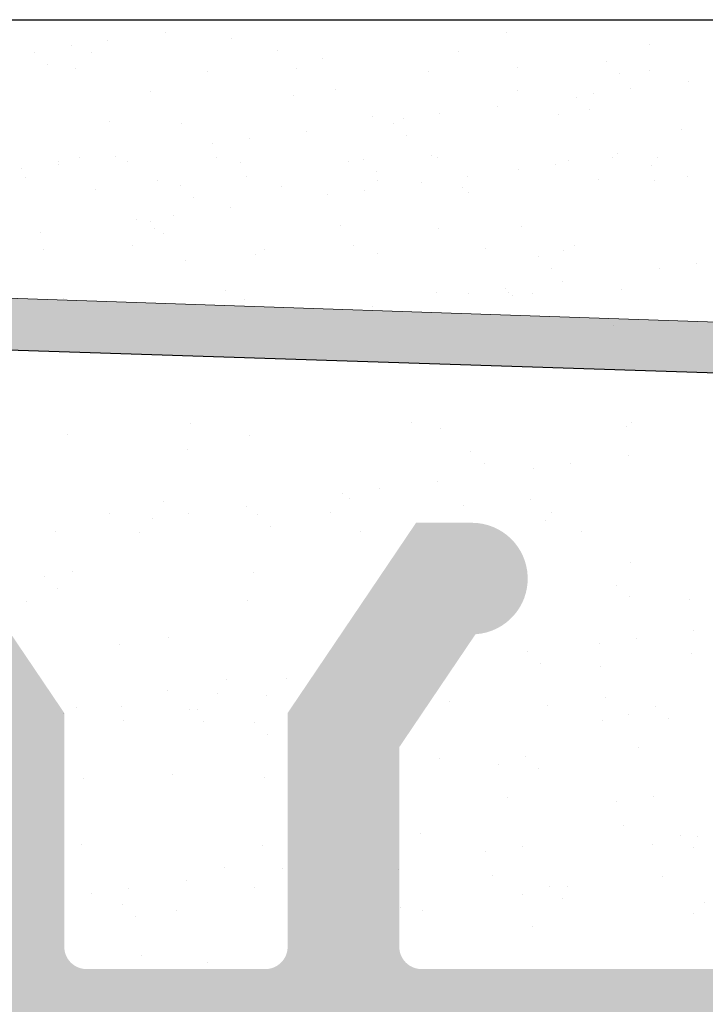
# Model space of a CAD drawing. Units: millimetres. Extents: x -261 to 1824, y 627 to 844.
# Drawn here: x 492 to 498, y 796 to 805 of the extents above; entities that cross this region are included whole.
import ezdxf

# ---------------------------------------------------------------- set-up
doc = ezdxf.new("R2010")
doc.units = ezdxf.units.MM
for name, color, linetype, lineweight in [('1', 7, 'Continuous', 20), ('Gipsp Sch', 253, 'Continuous', 5), ('Putznetz Lienien', 7, 'Continuous', 15), ('Putznetz Sch', 254, 'Continuous', 15), ('Schrafur Gips', 7, 'Continuous', 15)]:
    doc.layers.add(name, color=color, linetype=linetype, lineweight=lineweight)

msp = doc.modelspace()

# ---------------------------------------------------------------- hatches: boundary and pattern name
at = {"layer": 'Putznetz Lienien'}
h = msp.add_hatch(dxfattribs=at)
h.set_pattern_fill('JIS_WOOD', color=256, scale=0.01, style=0)
h.set_pattern_definition([(45, (-665.4083903617038, 80.65717627955871), (-0.004999999991609842, 0.004999999991609843), [])])
edge = h.paths.add_edge_path()
edge.add_arc((482.4360331322384, 749.2267855327632), 0.3997779978903217, 182.4927431095005, 358.9203346841009)
edge.add_arc((482.4359863394257, 749.226736063162), 0.3997291005907755, 181.0935690330312, 181.1633073784572)
edge.add_line((481.4618830453874, 749.6945336362965), (482.036841299031, 749.2092225888348))
edge.add_arc((481.3859581767847, 749.5646112692891), 0.1504805871901005, 59.698564327012, 175.5526778086623)
edge.add_line((481.235932056763, 745.4282281941282), (481.2359306794551, 749.5762799095742))
edge.add_arc((481.3808258393747, 745.433565356233), 0.1449920464690339, 182.1095361490685, 305.5609850700412)
edge.add_line((482.0363240947945, 745.7952855148758), (481.4651487425153, 745.3156147668101))
edge.add_arc((482.4359803889565, 745.7876565964846), 0.3997291005907755, 0, 178.9064312028922)
edge.add_line((482.8357094878083, 745.3655068768469), (482.8357094895473, 745.7876565948386))
edge.add_line((481.6338500930324, 744.4715505049055), (482.8357094878083, 745.3655068768469))
edge.add_line((481.3942297719223, 744.4715505049064), (481.6338500930324, 744.4715505049055))
edge.add_arc((481.3942297719204, 744.3132344547214), 0.1583160501850597, 89.99999999932112, 180.6756426628998)
edge.add_line((481.2359246262158, 743.4188747699629), (481.2359247289842, 744.3113676051971))
edge.add_arc((481.3959246262157, 743.4188747515393), 0.1599999999999328, 179.9999934420402, 270.0000567367272)
edge.add_line((481.6334365433122, 743.2588749865683), (481.3959247845441, 743.2588747515395))
edge.add_line((482.8357342040581, 742.3545254143512), (481.6334365433122, 743.2588749865683))
edge.add_line((482.8357342040581, 741.92037244224), (482.8357342040581, 742.3545254143512))
edge.add_arc((482.4363716324378, 741.9374864788385), 0.3997291005900144, 181.7796907567411, 357.5461834460016)
edge.add_line((481.4618770949201, 742.410383351935), (482.0368353485619, 741.9250723044756))
edge.add_arc((481.3859522263156, 742.280460984929), 0.1504805871901886, 59.69856432610219, 175.5526778082112)
edge.add_line((481.235932056763, 738.478624816739), (481.235924728986, 742.2921296252152))
edge.add_arc((481.3808258393747, 738.483961978869), 0.1449920464685373, 182.1095361590558, 305.5609850755039)
edge.add_line((482.0363240947927, 738.8456821375096), (481.4651487425263, 738.3660113894546))
edge.add_arc((482.4359803889547, 738.8380532191184), 0.3997291005907755, 0, 178.9064312027619)
edge.add_line((482.8357094878074, 738.4159034994814), (482.8357094895455, 738.8380532174733))
edge.add_line((481.6338500930315, 737.52194712754), (482.8357094878074, 738.4159034994814))
edge.add_line((476.7359348751907, 737.521947127542), (481.6338500930315, 737.52194712754))
edge.add_arc((476.7359348751907, 737.3219471275413), 0.2000000000007276, 90, 180)
edge.add_line((476.5359348751908, 735.0219471268704), (476.5359348751899, 737.3219471275413))
edge.add_arc((477.0359348751908, 735.0219471268704), 0.5, 180, 270)
edge.add_line((477.8909859009109, 734.5219471268704), (477.0359348751908, 734.5219471268704))
edge.add_arc((478.1359348751894, 734.4719471268706), 0.2500000000002014, 11.53695903284861, 168.4630409672596)
edge.add_line((478.5909859009098, 734.5219471268708), (478.3808838494679, 734.5219471268708))
edge.add_arc((478.8359348751883, 734.4719471268713), 0.2500000000002014, 11.53695903284861, 168.4630409673133)
edge.add_line((479.2909859009087, 734.5219471268715), (479.0808838494668, 734.5219471268715))
edge.add_arc((479.5359348751872, 734.4719471268713), 0.2500000000001105, 11.53695903274648, 168.4630409671575)
edge.add_line((480.2359348751861, 734.5219471268715), (479.7808838494657, 734.521947126871))
edge.add_arc((480.235934875187, 734.0219471268715), 0.5, 0, 90.00000000005211)
edge.add_line((480.7359348751888, 732.9219471268718), (480.735934875187, 734.021947126872))
edge.add_arc((480.535934875189, 732.9219471268718), 0.2000000000000455, 269.9999999997394, 360.0000000000008)
edge.add_line((478.9359348751896, 732.7219471268718), (480.5359348751881, 732.7219471268718))
edge.add_arc((478.9359348751887, 732.9219471268716), 0.1999999999989086, 180, 270.0000000002605)
edge.add_line((478.7359348751888, 733.1219471268703), (478.7359348751897, 732.9219471268716))
edge.add_arc((478.535934875189, 733.1219471268703), 0.1999999999998181, 0, 90.00000000026056)
edge.add_line((476.2359348751897, 733.3219471268703), (478.5359348751881, 733.3219471268701))
edge.add_arc((476.2359348751897, 733.1219471268705), 0.1999999999998181, 90, 180)
edge.add_line((476.035934875189, 732.9219471268716), (476.0359348751899, 733.1219471268705))
edge.add_arc((475.8359348751901, 732.9219471268716), 0.1999999999998181, 269.9999999997394, 360.0000000000008)
edge.add_line((474.7359348751907, 732.7219471268718), (475.8359348751892, 732.7219471268718))
edge.add_arc((474.7359348751907, 732.9219471268716), 0.1999999999998181, 180, 270)
edge.add_line((474.5359348751908, 745.5219471268695), (474.5359348751908, 732.9219471268716))
edge.add_arc((474.7359348751907, 745.5219471268695), 0.2000000000000455, 90, 180)
edge.add_line((476.035934875189, 745.7219471268693), (474.7359348751907, 745.7219471268695))
edge.add_line((476.5359348751872, 744.2219471268693), (476.035934875189, 745.7219471268693))
edge.add_line((476.5359348751872, 739.9219471268693), (476.5359348751872, 744.2219471268693))
edge.add_arc((476.735934875187, 739.9219471268691), 0.1999999999998181, 180, 270.0000000000651)
edge.add_line((478.5359348751881, 739.7219471268684), (476.735934875187, 739.7219471268693))
edge.add_arc((478.5359348751881, 739.9219471268691), 0.2000000000007276, 270, 360.0000000000008)
edge.add_line((478.7359348751861, 787.5219471268695), (478.7359348751888, 739.9219471268691))
edge.add_arc((478.5359348751863, 787.5219471268695), 0.1999999999998181, 0, 89.99999999973946)
edge.add_line((476.7359348751879, 787.7219471268693), (478.5359348751872, 787.7219471268693))
edge.add_arc((476.7359348751888, 787.5219471268695), 0.1999999999998181, 90.00000000026056, 180)
edge.add_line((476.5359348751872, 783.2219471268693), (476.535934875189, 787.5219471268695))
edge.add_line((476.035934875189, 781.7219471268693), (476.5359348751872, 783.2219471268693))
edge.add_line((474.7359348751879, 781.7219471268693), (476.035934875189, 781.7219471268693))
edge.add_arc((474.7359348751888, 781.9219471268691), 0.1999999999998181, 180, 269.9999999997394)
edge.add_line((474.5359348751863, 790.0169283030225), (474.535934875189, 781.9219471268691))
edge.add_arc((474.7359348751861, 790.0169283030225), 0.1999999999998181, 90.000000012767, 180)
edge.add_line((477.735829018995, 790.2169283036935), (474.7359348751415, 790.2169283030223))
edge.add_arc((477.7358290185475, 792.2169283036935), 2, 270.0000000128191, 360.0000000000008)
edge.add_line((479.7358290185475, 799.0170020137496), (479.7358290185475, 792.2169283036935))
edge.add_line((480.8859348751866, 800.7219471275387), (479.7358290185475, 799.0170020137496))
edge.add_line((481.3859348751903, 800.7219471275391), (480.8859348751866, 800.7219471275387))
edge.add_arc((481.3859348751903, 800.2219471275391), 0.4999999999999361, 273.7175613372117, 450.0000000000013)
edge.add_line((480.7359348751879, 798.6719471275376), (481.4183539599417, 799.7229992315176))
edge.add_line((480.7359348751879, 797.4219471275389), (480.7359348751879, 798.6719471275376))
edge.add_arc((480.9359348751868, 797.4219471275389), 0.1999999999998181, 180, 270.0000000002605)
edge.add_line((485.7858290185513, 797.2219471275391), (480.9359348751877, 797.2219471275391))
edge.add_arc((485.7858290185504, 797.4219471275389), 0.1999999999998181, 270.0000000002605, 360.0000000000008)
edge.add_line((485.9858290185512, 798.6719471275385), (485.9858290185502, 797.4219471275389))
edge.add_line((485.3034099337938, 799.7229992315176), (485.9858290185512, 798.6719471275385))
edge.add_arc((485.3358290185506, 800.2219471275387), 0.5, 90, 266.2824386621622)
edge.add_line((485.8358290185506, 800.7219471275387), (485.3358290185506, 800.7219471275387))
edge.add_line((486.9858290185502, 799.0170020137487), (485.8358290185506, 800.7219471275387))
edge.add_line((486.9858290185512, 797.4219471275389), (486.9858290185502, 799.0170020137487))
edge.add_arc((487.1858290185519, 797.4219471275389), 0.1999999999998181, 180, 269.9999999997394)
edge.add_line((491.3960215326551, 797.2219471275382), (487.185829018551, 797.2219471275391))
edge.add_arc((491.3960215326551, 797.4219471275389), 0.2000000000007276, 270, 360.0000000000659)
edge.add_line((491.596021532654, 798.7112713322911), (491.5960215326559, 797.4219471275389))
edge.add_line((490.9136024478976, 799.7229992315176), (491.596021532654, 798.7112713322911))
edge.add_arc((490.9460215326544, 800.2219471275382), 0.5, 90, 266.2824386621622)
edge.add_line((491.4460215326544, 800.7219471275382), (490.9460215326544, 800.7219471275382))
edge.add_line((492.596021532654, 799.0170020137482), (491.4460215326544, 800.7219471275382))
edge.add_line((492.5960215326531, 796.9219471275385), (492.596021532654, 799.0170020137482))
edge.add_arc((492.796021532652, 796.9219471275385), 0.1999999999998181, 180, 270.0000000002605)
edge.add_line((494.3960215326533, 796.7219471275378), (492.796021532653, 796.7219471275387))
edge.add_arc((494.3960215326533, 796.9219471275385), 0.2000000000007276, 270, 360.0000000000008)
edge.add_line((494.596021532654, 799.0170020137491), (494.596021532654, 796.9219471275385))
edge.add_line((495.7460215326537, 800.7219471275382), (494.596021532654, 799.0170020137491))
edge.add_line((496.2460215326573, 800.7219471275382), (495.7460215326537, 800.7219471275382))
edge.add_arc((496.2460215326573, 800.2219471275382), 0.4999999999999361, 273.7175613372117, 450.0000000000013)
edge.add_line((495.596021532654, 798.7112713322911), (496.2784406174087, 799.7229992315176))
edge.add_line((495.596021532655, 796.9219471275385), (495.596021532654, 798.7112713322911))
edge.add_arc((495.7960215326539, 796.9219471275385), 0.1999999999998181, 180, 270.0000000002605)
edge.add_line((500.6954953422255, 796.7219471275369), (495.7960215326548, 796.7219471275387))
edge.add_arc((500.6954953422255, 796.9219471275376), 0.2000000000007276, 270, 360.0000000000008)
edge.add_line((500.8954953422253, 798.7112713322902), (500.8954953422262, 796.9219471275376))
edge.add_line((500.2130762574689, 799.7229992315167), (500.8954953422253, 798.7112713322902))
edge.add_arc((500.2454953422257, 800.2219471275373), 0.5, 90, 266.2824386621622)
edge.add_line((500.7454953422257, 800.7219471275373), (500.2454953422257, 800.7219471275373))
edge.add_line((501.8954953422253, 799.0170020137473), (500.7454953422257, 800.7219471275373))
edge.add_line((501.8954953422244, 796.9219471275376), (501.8954953422253, 799.0170020137473))
edge.add_arc((502.0954953422233, 796.9219471275376), 0.1999999999998181, 180, 270.0000000002605)
edge.add_line((503.6954953422246, 796.7219471275369), (502.0954953422242, 796.7219471275378))
edge.add_arc((503.6954953422246, 796.9219471275376), 0.2000000000007276, 270, 360.0000000000008)
edge.add_line((503.8954953422253, 799.0170020137482), (503.8954953422253, 796.9219471275376))
edge.add_line((505.045495342225, 800.7219471275373), (503.8954953422253, 799.0170020137482))
edge.add_line((505.5454953422286, 800.7219471275373), (505.045495342225, 800.7219471275373))
edge.add_arc((505.5454953422286, 800.2219471275373), 0.4999999999999361, 273.7175613372117, 450.0000000000013)
edge.add_line((504.8954953422253, 798.7112713322902), (505.57791442698, 799.7229992315167))
edge.add_line((504.8954953422253, 796.9219471275376), (504.8954953422253, 798.7112713322902))
edge.add_arc((505.0954953422251, 796.9219471275376), 0.1999999999997877, 180, 269.9996782817379)
edge.add_line((509.7358278955389, 796.7219210718747), (505.0954942192166, 796.721947127541))
edge.add_arc((509.7358290185466, 796.9219210718722), 0.2000000000007276, 269.9996782819985, 360.0000000000008)
edge.add_line((509.9358290185464, 798.5219210718722), (509.9358290185473, 796.9219210718722))
edge.add_arc((509.7358290185466, 798.5219210718722), 0.1999999999998181, 0, 90)
edge.add_line((509.635829018549, 798.721921071872), (509.7358290185466, 798.721921071872))
edge.add_arc((509.635829018549, 799.221921071872), 0.5, 180, 269.9999999998437)
edge.add_line((509.1358290185472, 800.5219210718717), (509.135829018549, 799.2219210718711))
edge.add_arc((509.3358290185479, 800.5219210718722), 0.1999999999998181, 90.00000000026056, 180.0000000001303)
edge.add_line((510.4358290185482, 800.721921071872), (509.335829018547, 800.721921071872))
edge.add_arc((510.4358290185482, 800.221921071872), 0.5, 0, 90)
edge.add_line((510.9358290185482, 799.5168700461502), (510.9358290185482, 800.221921071872))
edge.add_arc((510.8858290185472, 799.2719210718722), 0.2499999999999378, 281.5369590330737, 438.4630409669324)
edge.add_line((510.9358290185482, 798.8168700461499), (510.9358290185482, 799.0269720975941))
edge.add_arc((510.8858290185472, 798.5719210718719), 0.2499999999999378, 281.5369590330737, 438.4630409669324)
edge.add_line((510.9358290185482, 798.1168700461501), (510.9358290185482, 798.3269720975939))
edge.add_arc((510.8858290185472, 797.8719210718721), 0.2499999999999378, 281.5369590330737, 438.4630409669324)
edge.add_line((510.9358290185482, 797.4168700461503), (510.9358290185482, 797.626972097594))
edge.add_arc((510.8858290185472, 797.1719210718722), 0.2499999999999378, 281.5369590330737, 438.4630409669324)
edge.add_line((510.9358290185464, 796.6719210718741), (510.9358290185482, 796.9269720975942))
edge.add_arc((511.1358290185472, 796.6719210718722), 0.1999999999998181, 180, 270.0000000002605)
edge.add_line((513.5358290185468, 796.4719210718715), (511.1358290185462, 796.4719210718724))
edge.add_arc((513.5358290185468, 796.6719210718722), 0.2000000000007276, 270, 360.0000000000008)
edge.add_line((513.7358290185484, 802.0219471275389), (513.7358290185475, 796.6719210718722))
edge.add_arc((514.0358290185486, 802.0219471275389), 0.3000000000003141, 82.76056067271288, 180.0000000000034)
edge.add_arc((514.0988370796076, 802.5179612243558), 0.1999999999990054, 262.7605606727768, 349.9999999998565)
edge.add_line((514.3896270802961, 803.0153591719561), (514.295798630209, 802.4832315888223))
edge.add_arc((514.635829018549, 802.9719471275382), 0.2499999999999127, 80.00000000015007, 169.9999999997806)
edge.add_line((514.8665960615117, 803.1851133245771), (514.679241062965, 803.2181490657915))
edge.add_arc((514.9013256970447, 803.3820748751798), 0.2000000000006783, 260.0000000001029, 350.0000000001349)
edge.add_line((515.1896270802963, 803.8653591719547), (515.0982872476479, 803.3473452396468))
edge.add_arc((515.4358290185492, 803.8219471275377), 0.2499999999998468, 79.99999999993574, 170.0000000000289)
edge.add_line((515.6494624624156, 804.0381344403743), (515.4792410629661, 804.0681490657905))
edge.add_arc((515.6841920979487, 804.235095990977), 0.2000000000000201, 260.000000000101, 336.9999999999656)
edge.add_line((516.2557028051833, 805.0696299096614), (515.8682930686391, 804.1569497652788))
edge.add_arc((516.4858290185466, 804.9719471275382), 0.2500000000009095, 0, 156.9999999998374)
edge.add_line((516.7358290185475, 794.4790116824454), (516.7358290185475, 804.9719471275382))
edge.add_arc((516.4859348751861, 794.4717372674356), 0.2500000000001371, 267.6521899776787, 361.6674084622111)
edge.add_line((483.9359348751877, 794.2219471275396), (516.4756934880515, 794.2219471275391))
edge.add_arc((483.9359348751877, 794.0219471275389), 0.2000000000007276, 90, 180)
edge.add_line((483.7359348751861, 784.7921259351267), (483.735934875187, 794.0219471275389))
edge.add_arc((483.5359348751854, 784.7921259351258), 0.2000000000006301, 325.0000000036281, 360.0000000003361)
edge.add_line((482.7721044663322, 783.503554313949), (483.699765284051, 784.6774106478654))
edge.add_arc((482.9359348751877, 783.3888390266754), 0.1999999999999695, 144.9999999988895, 224.9999999999171)
edge.add_line((483.1773562314256, 782.8645749579616), (482.7945135189502, 783.2474176704384))
edge.add_arc((483.0359348751881, 782.7231536017246), 0.1999999999998087, 315.0000001456858, 404.9999999998627)
edge.add_line((482.794513518591, 782.1988895307065), (483.1773562317849, 782.5817322458468))
edge.add_arc((482.9359348751877, 782.0574681748283), 0.2000000000001302, 135.0000001455821, 225.0000001455268)
edge.add_line((483.1773562310664, 781.5332041084218), (482.7945135193095, 781.916046818232))
edge.add_arc((483.035934875189, 781.3917827518242), 0.1999999999999695, 315.0000001456397, 405.0000001458984)
edge.add_line((482.794513518591, 780.8675186808066), (483.1773562317858, 781.2503613959464))
edge.add_arc((482.9359348751877, 780.7260973249288), 0.200000000000291, 135.0000001455821, 225.0000001455452)
edge.add_line((483.1773562310655, 780.201833258521), (482.7945135193095, 780.584675968332))
edge.add_arc((483.035934875189, 780.0604119019238), 0.1999999999993264, 315.0000001992527, 405.0000001460459)
edge.add_line((482.7945135184582, 779.5361478300549), (483.1773562319177, 779.9189905461787))
edge.add_arc((482.9359348751877, 779.3947264743094), 0.2000000000001302, 135.0000001993449, 225.000000199308)
edge.add_line((483.1773562309327, 778.8704624087547), (482.7945135194423, 779.2533051175803))
edge.add_arc((483.0359348751881, 778.7290410520247), 0.1999999999998087, 315.0000001456858, 405.0000001996313)
edge.add_line((482.7945135185919, 778.2047769810054), (483.1773562317849, 778.5876196961469))
edge.add_arc((482.9359348751887, 778.0633556251275), 0.2000000000001302, 135.0000001456397, 225.0000001455291)
edge.add_line((483.1773562310655, 777.5390915587211), (482.7945135193104, 777.9219342685308))
edge.add_arc((483.0359348751872, 777.3976702021243), 0.1999999999999695, 315.0000001456397, 405.0000001454748)
edge.add_line((482.7945135185919, 776.8734061311054), (483.177356231784, 777.256248846247))
edge.add_arc((482.9359348751887, 776.7319847752276), 0.2000000000001302, 135.0000001456397, 225.0000001455291)
edge.add_line((483.1773562310655, 776.2077207088203), (482.7945135193104, 776.5905634186308))
edge.add_arc((483.0359348751881, 776.066299352224), 0.1999999999996479, 314.9999998004708, 405.0000001456958)
edge.add_line((482.7945135194432, 775.5420352866693), (483.1773562309327, 775.9248779954944))
edge.add_arc((482.9359348751887, 775.4006139299397), 0.200000000000291, 134.9999998006897, 224.9999998006528)
edge.add_line((483.1773562319177, 774.876349858069), (482.7945135184591, 775.2591925741942))
edge.add_arc((483.0359348751881, 774.7349285023245), 0.1999999999999695, 314.9999998541761, 404.999999800527)
edge.add_line((482.7945135193104, 774.2106644359176), (483.1773562310655, 774.5935071457272))
edge.add_arc((482.9359348751887, 774.0692430793213), 0.2000000000001302, 134.9999998545445, 224.999999854434)
edge.add_line((483.1773562317849, 773.5449790083028), (482.7945135185919, 773.927821723443))
edge.add_arc((483.0359348751881, 773.403557652425), 0.1999999999999695, 315.0000001456397, 404.9999998543796)
edge.add_line((482.794513518591, 772.879293581407), (483.1773562317849, 773.2621362965472))
edge.add_arc((482.9359348751877, 772.7378722255287), 0.2000000000001302, 135.0000001455821, 225.0000001455268)
edge.add_line((483.1773562310664, 772.2136081591223), (482.7945135193095, 772.5964508689324))
edge.add_arc((483.035934875189, 772.0721868025246), 0.1999999999999695, 315.0000001456397, 405.0000001458431)
edge.add_line((482.7945135185919, 771.5479227315061), (483.1773562317858, 771.9307654466472))
edge.add_arc((482.9359348751887, 771.4065013756278), 0.2000000000001302, 135.0000001455475, 225.0000001455107)
edge.add_line((483.1773562310664, 770.8822373092214), (482.7945135193104, 771.2650800190311))
edge.add_arc((483.035934875189, 770.7408159526242), 0.1999999999998087, 315.0000000001381, 405.0000001457786)
edge.add_line((482.7945135189511, 770.2165518839117), (483.1773562314265, 770.5993945963871))
edge.add_arc((482.9359348751887, 770.0751305276747), 0.2000000000001491, 135.0000000000115, 215.0000000029792)
edge.add_line((483.699765284051, 768.8467000624921), (482.7721044663367, 769.9604152403961))
edge.add_arc((483.5359348751872, 768.7319847752308), 0.1999999999998181, 0, 34.99999999693433)
edge.add_line((483.735934875187, 762.366966446979), (483.735934875187, 768.7319847752308))
edge.add_arc((483.4391349137159, 762.377419253012), 0.2969839697413001, 328.4324508722759, 357.9829706226539)
edge.add_line((483.2790440622302, 762.2219471275396), (483.6921722557909, 762.2219471275396))
edge.add_line((482.9471378027838, 762.6092102178079), (483.2790440622302, 762.2219471275396))
edge.add_arc((482.8410476450854, 762.5031683467166), 0.1499999999500795, 44.98695803380902, 134.9869579984355)
edge.add_line((482.3527615075209, 762.2271882157102), (482.7350057740596, 762.6092585044805))
edge.add_arc((482.181570395318, 762.4274218113526), 0.2634385881399035, 226.1924514558758, 310.5290188850371)
edge.add_line((481.6171378372628, 762.6195506063382), (481.9992081260871, 762.2373063399093))
edge.add_arc((481.5110476794753, 762.5135087352442), 0.1500000000147343, 44.98695801047791, 87.90581768487839)
edge.add_line((481.4230237456468, 762.663437509151), (481.5165290153191, 762.663408551661))
edge.add_arc((481.4234664284249, 762.4753372960763), 0.1881007339880809, 90.13484199519421, 175.5526778033037)
edge.add_line((481.2359380072357, 759.8419065597766), (481.2359320567639, 762.4899230964502))
edge.add_arc((481.3808317898483, 759.8472437218611), 0.1449920464677715, 182.1095361410847, 305.5609850761825)
edge.add_line((482.0363300452673, 760.208963880503), (481.4651546930008, 759.7292931324482))
edge.add_arc((482.4359863394293, 760.2013349621591), 0.399729100589866, 0, 178.9064312097457)
edge.add_line((482.8357154382802, 759.7791852424737), (482.8357154400192, 760.2013349605127))
edge.add_line((481.6338560435042, 758.8852288705323), (482.8357154382802, 759.7791852424737))
edge.add_line((481.394235722395, 758.885228870535), (481.6338560435042, 758.8852288705323))
edge.add_arc((481.3942357223941, 758.7269128203482), 0.1583160501868785, 89.99999999969143, 180.6756426629054)
edge.add_line((481.2359305766859, 757.8425907847882), (481.235930679456, 758.7250459708239))
edge.add_arc((481.3959305766866, 757.8425907661549), 0.1600000000001602, 179.9999933318147, 270.000056700902)
edge.add_line((481.6334424937813, 757.6825910011837), (481.3959307350133, 757.6825907661548))
edge.add_line((482.835740154529, 756.7782414289663), (481.6334424937813, 757.6825910011837))
edge.add_line((482.835740154529, 756.3440884568713), (482.835740154529, 756.7782414289663))
edge.add_arc((482.436377582907, 756.361202493438), 0.3997291005912676, 181.7796907541271, 357.5461834505842)
edge.add_line((481.4708014133657, 756.8284590671469), (482.0368412990292, 756.3487883190933))
edge.add_arc((481.3859581767847, 756.7041769995444), 0.1504805871901811, 55.67994559199037, 175.5526778038049)
edge.add_line((481.235938007233, 752.7023408313546), (481.235930679456, 756.7158456398422))
edge.add_arc((481.3808317898447, 752.7076779934828), 0.1449920464684303, 182.109536158338, 305.5609850742053)
edge.add_line((482.0363300452636, 753.0693981521301), (481.4651546929936, 752.5897274040665))
edge.add_arc((482.4359863394257, 753.0617692337389), 0.3997291005907755, 0, 178.9064312029834)
edge.add_line((482.8357154382775, 752.6396195140967), (482.8357154400164, 753.0617692320923))
edge.add_line((481.6338560435015, 751.7456631421553), (482.8357154382775, 752.6396195140967))
edge.add_line((481.3942357223905, 751.7456631421562), (481.6338560435015, 751.7456631421553))
edge.add_arc((481.3942357223887, 751.5873470919712), 0.1583160501850591, 89.99999999932112, 180.6756426908068)
edge.add_line((481.2359305766859, 750.7030250545313), (481.2359306794533, 751.5854802423698))
edge.add_arc((481.3959305766866, 750.7030250358982), 0.1599999999999328, 179.9999933318147, 270.0000567008108)
edge.add_line((481.6334424937813, 750.5430252709273), (481.3959307350133, 750.5430250358984))
edge.add_line((482.8357401545281, 749.6386756987101), (481.6334424937813, 750.5430252709273))
edge.add_line((482.8357401545281, 749.2192526760947), (482.8357401545281, 749.6386756987101))
at = {"layer": 'Putznetz Sch'}
msp.add_hatch(color=256, dxfattribs=at).paths.add_polyline_path([(463.0025584580637, 803.719168299014), (462.9532168515018, 803.2273336340866), (507.8980619398374, 801.7550414299092), (507.898063398997, 802.1982242794862)])

# ---------------------------------------------------------------- linework, layer by layer
for p, q in [((367.9710305811841, 805.2308590839568), (516.40672178359, 805.2308590839568)), ((462.9532168116184, 803.227333635393), (507.898061899954, 801.7550414312157)), ((462.9532168515018, 803.2273336340866), (507.8980619398374, 801.7550414299092))]:
    msp.add_line(p, q)
at = {"layer": '1'}
for p, q in [((494.09214637281, 805.0614346594887), (494.09214637281, 805.0614346594887)), ((492.656282780832, 805.0026925807231), (492.656282780832, 805.0026925807231)), ((492.9868057114891, 805.0462067500546), (492.9868057114891, 805.0462067500546)), ((492.3329974306889, 804.9347662732941), (492.3329974306889, 804.9347662732941)), ((494.5014893647731, 804.9559431912205), (494.5014893647731, 804.9559431912205)), ((496.125876269236, 804.9481523287352), (496.125876269236, 804.9481523287352)), ((492.6984615859019, 804.7939895372135), (492.6984615859019, 804.7939895372135)), ((494.6759425115069, 804.7975824989092), (494.6759425115069, 804.7975824989092)), ((494.9113732475616, 804.8786198934115), (494.9113732475616, 804.8786198934115)), ((496.6534234371084, 804.8011754606057), (496.6534234371084, 804.8011754606057)), ((497.4522953757205, 804.8567934960759), (497.4522953757205, 804.8567934960759)), ((493.8786141810724, 804.7652458436417), (493.8786141810724, 804.7652458436417)), ((495.8560951066775, 804.7688388053382), (495.8560951066775, 804.7688388053382)), ((497.56933815294, 804.7495435506169), (497.56933815294, 804.7495435506169)), ((497.8335760322789, 804.7724317670352), (497.8335760322789, 804.7724317670352)), ((498.1852948149372, 804.6804720950929), (498.1852948149372, 804.6804720950929)), ((494.6445882812823, 804.5552149169223), (494.6445882812823, 804.5552149169223)), ((496.6515622459756, 804.5995896563461), (496.6515622459756, 804.5995896563461)), ((497.1855104094448, 804.5333885195871), (497.1855104094448, 804.5333885195871)), ((495.3601316251861, 804.3605757974558), (495.3601316251861, 804.3605757974558)), ((495.9597737484892, 804.3874766882616), (495.9597737484892, 804.3874766882616)), ((497.0223019824789, 804.3817771980264), (497.0223019824789, 804.3817771980264)), ((497.3025531866606, 804.4261385741281), (497.3025531866606, 804.4261385741281)), ((493.0024821163806, 804.3212965852688), (493.0024821163806, 804.3212965852688)), ((493.6450644339293, 804.2987852286058), (493.6450644339293, 804.2987852286058)), ((495.5434042445395, 804.2994701879331), (495.5434042445395, 804.2994701879331)), ((495.6292508178285, 804.3439625189301), (495.6292508178285, 804.3439625189301)), ((494.7667433606784, 804.2304112580084), (494.7667433606784, 804.2304112580084)), ((495.660447021759, 804.1922202424741), (495.660447021759, 804.1922202424741)), ((493.919975090701, 804.1189321003878), (493.919975090701, 804.1189321003878)), ((494.2504980213616, 804.1624462697193), (494.2504980213616, 804.1624462697193)), ((493.0574676335473, 804.0053808394662), (493.0574676335473, 804.0053808394662)), ((495.8858176019257, 804.0120131250667), (495.8858176019257, 804.0120131250667)), ((497.5479879592185, 804.0332145256373), (497.5479879592185, 804.0332145256373)), ((497.9119743221254, 803.9993901200503), (497.9119743221254, 803.9993901200503)), ((492.5412222942305, 803.9374158511771), (492.5412222942305, 803.9374158511771)), ((492.5463635062097, 803.958013418702), (492.5463635062097, 803.958013418702)), ((492.7356971501013, 803.9978916087796), (492.7356971501013, 803.9978916087796)), ((493.1596841404844, 803.9598675413906), (493.1596841404844, 803.9598675413906)), ((493.9570124709153, 803.9922041966581), (493.9570124709153, 803.9922041966581)), ((494.1707504106689, 803.9502225562167), (494.1707504106689, 803.9502225562167)), ((495.1371650660894, 803.9634605030863), (495.1371650660894, 803.9634605030863)), ((495.2766192782638, 803.9760652114439), (495.2766192782638, 803.9760652114439)), ((495.9344933965203, 803.9957971583538), (495.9344933965203, 803.9957971583538)), ((496.9908246850337, 803.92923525426), (496.9908246850337, 803.92923525426)), ((497.1146459916908, 803.9670534647828), (497.1146459916908, 803.9670534647828)), ((497.5070700243541, 803.9972002425491), (497.5070700243541, 803.9972002425491)), ((497.8549950951328, 803.9199188315617), (497.8549950951328, 803.9199188315617)), ((492.2106993635698, 803.8939016818456), (492.2106993635698, 803.8939016818456)), ((495.3936620554796, 803.868815265985), (495.3936620554796, 803.868815265985)), ((496.2022701805672, 803.8252045327038), (496.2022701805672, 803.8252045327038)), ((496.6603017543766, 803.8857210849285), (496.6603017543766, 803.8857210849285)), ((498.1797511061686, 803.8287974944003), (498.1797511061686, 803.8287974944003)), ((492.2473083293571, 803.8180186093111), (492.2473083293571, 803.8180186093111)), ((493.4274609245276, 803.7892749157406), (493.4274609245276, 803.7892749157406)), ((493.6345131133585, 803.7421468797904), (493.6345131133585, 803.7421468797904)), ((494.2247892549622, 803.8216115710081), (494.2247892549622, 803.8216115710081)), ((495.4049418501327, 803.7928678774363), (495.4049418501327, 803.7928678774363)), ((495.7977942972229, 803.7721698240068), (495.7977942972229, 803.7721698240068)), ((497.3824227757377, 803.7964608391328), (497.3824227757377, 803.7964608391328)), ((497.8809442428919, 803.7864098042612), (497.8809442428919, 803.7864098042612)), ((492.8793197898794, 803.7112086973264), (492.8793197898794, 803.7112086973264)), ((494.5414901471722, 803.7324100978974), (494.5414901471722, 803.7324100978974)), ((495.2815489579061, 803.7042048357177), (495.2815489579061, 803.7042048357177)), ((496.1658770516351, 803.7246192354116), (496.1658770516351, 803.7246192354116)), ((493.572273230775, 803.4791744171755), (493.572273230775, 803.4791744171755)), ((494.0885185700918, 803.5471394054646), (494.0885185700918, 803.5471394054646)), ((493.2417503001143, 803.435660247844), (493.2417503001143, 803.435660247844)), ((492.3792428429606, 803.3221089869223), (492.3792428429606, 803.3221089869223)), ((493.4847709242986, 803.3114919578422), (493.4847709242986, 803.3114919578422)), ((495.9461039639518, 803.3625955234186), (495.9461039639518, 803.3625955234186)), ((496.6915630283747, 803.3760565630225), (496.6915630283747, 803.3760565630225)), ((495.1887856775265, 803.2074781186677), (495.1887856775265, 803.2074781186677)), ((497.166266603128, 803.2110710803634), (497.166266603128, 803.2110710803634)), ((492.4139764214906, 803.1715485017037), (492.4139764214906, 803.1715485017037)), ((493.2113047519215, 803.2038851569707), (493.2113047519215, 803.2038851569707)), ((494.3039977990502, 803.1286771917651), (494.3039977990502, 803.1286771917651)), ((494.391457347092, 803.1751414634002), (494.391457347092, 803.1751414634002)), ((495.4001324075853, 803.1370427041322), (495.4001324075853, 803.1370427041322)), ((496.3689382726971, 803.1787344250959), (496.3689382726971, 803.1787344250959)), ((497.062302764878, 803.1582441047028), (497.062302764878, 803.1582441047028)), ((493.6850652163284, 803.0752521352827), (493.6850652163284, 803.0752521352827)), ((496.8449199272127, 803.1068507944294), (496.8449199272127, 803.1068507944294)), ((498.2545169949062, 803.0454747739243), (498.2545169949062, 803.0454747739243)), ((496.9619627044285, 802.9996008489704), (496.9619627044285, 802.9996008489704)), ((497.9239940642456, 803.0019606045928), (497.9239940642456, 803.0019606045928)), ((497.0614866070919, 802.8884093436711), (497.0614866070919, 802.8884093436711)), ((495.9258183843249, 802.7884800317431), (495.9258183843249, 802.7884800317431)), ((496.5452412677751, 802.820444355382), (496.5452412677751, 802.820444355382)), ((497.5879887416177, 802.8096814323137), (497.5879887416177, 802.8096814323137)), ((492.5863642886088, 802.7344803253789), (492.5863642886088, 802.7344803253789)), ((494.2107511930681, 802.7266894628935), (494.2107511930681, 802.7266894628935)), ((495.7016288435461, 801.6173737384249), (495.7016288435461, 801.6173737384249)), ((497.6791097691512, 801.6209667001219), (497.6791097691512, 801.6209667001219)), ((495.9658191667277, 801.5649469384196), (495.9658191667277, 801.5649469384196)), ((492.626365071008, 801.5109472320557), (492.626365071008, 801.5109472320557)), ((494.2507519754672, 801.50315636957), (494.2507519754672, 801.50315636957)), ((493.6966223505387, 801.3787344901182), (493.6966223505387, 801.3787344901182)), ((496.2375444787012, 801.356908092783), (496.2375444787012, 801.356908092783)), ((497.6469541263778, 801.3213770107925), (497.6469541263778, 801.3213770107925)), ((496.3545872559207, 801.249658147324), (496.3545872559207, 801.249658147324)), ((496.8001858564003, 801.2098978531719), (496.8001858564003, 801.2098978531719)), ((497.1307087870609, 801.2534120225034), (497.1307087870609, 801.2534120225034)), ((495.9376783992466, 801.0963465922503), (495.9376783992466, 801.0963465922503)), ((495.4214330599298, 801.0283816039612), (495.4214330599298, 801.0283816039612)), ((493.485007331421, 800.9155798382906), (493.485007331421, 800.9155798382906)), ((495.0909101292691, 800.9848674346297), (495.0909101292691, 800.9848674346297)), ((495.1471776887138, 800.9367812388612), (495.1471776887138, 800.9367812388612)), ((496.7715645931767, 800.9289903763759), (496.7715645931767, 800.9289903763759)), ((494.228402672119, 800.871316173708), (494.228402672119, 800.871316173708)), ((493.0052178773531, 800.8084024744769), (493.0052178773531, 800.8084024744769)), ((493.3816344021416, 800.7598370160874), (493.3816344021416, 800.7598370160874)), ((493.7121573327986, 800.8033511854189), (493.7121573327986, 800.8033511854189)), ((494.3286533475202, 800.7995847846398), (494.3286533475202, 800.7995847846398)), ((494.9826988029581, 800.8119954361734), (494.9826988029581, 800.8119954361734)), ((496.907029164393, 800.7434384047576), (496.907029164393, 800.7434384047576)), ((496.9601797285595, 800.8155883978695), (496.9601797285595, 800.8155883978695)), ((492.5191269449879, 800.6462857551658), (492.5191269449879, 800.6462857551658)), ((494.4456961247397, 800.6923348391808), (494.4456961247397, 800.6923348391808)), ((493.2729946613999, 800.6378098488269), (493.2729946613999, 800.6378098488269)), ((495.2504755870013, 800.6414028105235), (495.2504755870013, 800.6414028105235)), ((497.2279565126064, 800.6449957722195), (497.2279565126064, 800.6449957722195)), ((497.6679903064196, 800.362615245667), (497.6679903064196, 800.362615245667)), ((492.4197622163392, 800.2422614764971), (492.4197622163392, 800.2422614764971)), ((492.6663658534071, 800.2874141387322), (492.6663658534071, 800.2874141387322)), ((494.29075275787, 800.2796232762464), (494.29075275787, 800.2796232762464)), ((497.5390601613708, 800.1642886992793), (497.5390601613708, 800.1642886992793)), ((497.6561029385903, 800.0570387538203), (497.6561029385903, 800.0570387538203)), ((498.1919529351708, 800.0308623198791), (498.1919529351708, 800.0308623198791)), ((493.5250081138201, 799.692046744967), (493.5250081138201, 799.692046744967)), ((497.7161763063432, 799.6863796896248), (497.7161763063432, 799.6863796896248)), ((498.2324216456636, 799.7543446779139), (498.2324216456636, 799.7543446779139)), ((493.0892469020309, 799.6287917884717), (493.0892469020309, 799.6287917884717)), ((497.3856533756862, 799.6428655202933), (497.3856533756862, 799.6428655202933)), ((496.7462461500018, 799.5644102775815), (496.7462461500018, 799.5644102775815)), ((498.2085448470625, 799.5508190112539), (498.2085448470625, 799.5508190112539)), ((496.8632889272212, 799.4571603321225), (496.8632889272212, 799.4571603321225)), ((497.3991389238017, 799.4309838981814), (497.3991389238017, 799.4309838981814)), ((494.5876167535407, 799.3278371337854), (494.5876167535407, 799.3278371337854)), ((494.0489215747239, 799.3180419628745), (494.0489215747239, 799.3180419628745)), ((493.5180610433727, 799.218298094235), (493.5180610433727, 799.218298094235)), ((493.9671019214238, 799.1928046832088), (493.9671019214238, 799.1928046832088)), ((494.4026400421153, 799.170309946626), (494.4026400421153, 799.170309946626)), ((497.4396076342946, 799.1544662562161), (497.4396076342946, 799.1544662562161)), ((492.7063666358063, 799.0638810454086), (492.7063666358063, 799.0638810454086)), ((493.1045944642738, 799.0792534222871), (493.1045944642738, 799.0792534222871)), ((496.045820731526, 799.1178807517729), (496.045820731526, 799.1178807517729)), ((496.9233622949741, 799.086501267927), (496.9233622949741, 799.086501267927)), ((497.8938000545704, 799.077249209399), (497.8938000545704, 799.077249209399)), ((492.5883491249569, 799.0112884339981), (492.5883491249569, 799.0112884339981)), ((493.7212778990088, 799.0496420829934), (493.7212778990088, 799.0496420829934)), ((493.7858378274195, 799.047705468585), (493.7858378274195, 799.047705468585)), ((497.6512862002301, 799.0042259358936), (497.6512862002301, 799.0042259358936)), ((498.0108428317899, 798.96999926394), (498.0108428317899, 798.96999926394)), ((493.8383206762282, 798.9423921375344), (493.8383206762282, 798.9423921375344)), ((494.2987831150003, 798.9305672762887), (494.2987831150003, 798.9305672762887)), ((497.4157308356935, 798.9509405895561), (497.4157308356935, 798.9509405895561)), ((494.4158258922162, 798.8233173308297), (494.4158258922162, 798.8233173308297)), ((497.7382259728975, 798.7104615851588), (497.7382259728975, 798.7104615851588)), ((496.7239751008392, 798.628668276325), (496.7239751008392, 798.628668276325)), ((495.9591495382356, 798.6091358238762), (495.9591495382356, 798.6091358238762)), ((496.4814612464988, 798.5556450028196), (496.4814612464988, 798.5556450028196)), ((493.5650088962193, 798.4685136516439), (493.5650088962193, 798.4685136516439)), ((496.8410178780587, 798.521418330866), (496.8410178780587, 798.521418330866)), ((492.7723533243789, 798.4299790545481), (492.7723533243789, 798.4299790545481)), ((494.3907625847005, 798.436172394968), (494.3907625847005, 798.436172394968)), ((496.5684010191662, 798.2618806520848), (496.5684010191662, 798.2618806520848)), ((497.5407778648323, 798.2235331408126), (497.5407778648323, 798.2235331408126)), ((497.5999188223932, 798.0124232220835), (497.5999188223932, 798.0124232220835)), ((495.7829868410063, 797.9379736976796), (495.7829868410063, 797.9379736976796)), ((498.1102094607804, 797.914853869939), (498.1102094607804, 797.914853869939)), ((492.7463674182054, 797.8403479520855), (492.7463674182054, 797.8403479520855)), ((494.3707543226683, 797.8325570895997), (494.3707543226683, 797.8325570895997)), ((497.8676956064401, 797.8418305964335), (497.8676956064401, 797.8418305964335)), ((496.3709529111011, 797.7749522077386), (496.3709529111011, 797.7749522077386)), ((498.2272522379999, 797.80760392448), (498.2272522379999, 797.80760392448)), ((494.0309042093959, 797.6281937139927), (494.0309042093959, 797.6281937139927)), ((494.5525694407097, 797.6257723503297), (494.5525694407097, 797.6257723503297)), ((495.5901845510143, 797.6174148289022), (495.5901845510143, 797.6174148289022)), ((496.430093868662, 797.5638422890095), (496.430093868662, 797.5638422890095)), ((493.690061983556, 797.5122210894081), (493.690061983556, 797.5122210894081)), ((497.9546353791075, 797.5480662456987), (497.9546353791075, 797.5480662456987)), ((492.8432937135785, 797.4007419317875), (492.8432937135785, 797.4007419317875)), ((493.1738166442392, 797.444256101119), (493.1738166442392, 797.444256101119)), ((494.2986809934391, 797.4576010883427), (494.2986809934391, 797.4576010883427)), ((496.6978706527088, 797.3932496633595), (496.6978706527088, 797.3932496633595)), ((496.9403845070492, 797.4662729368649), (496.9403845070492, 797.4662729368649)), ((493.113902450501, 797.2996993813465), (493.113902450501, 797.2996993813465)), ((497.0574272842687, 797.3590229914059), (497.0574272842687, 797.3590229914059)), ((493.6050096786184, 797.2449805583203), (493.6050096786184, 797.2449805583203)), ((495.6033704011152, 797.2704222131058), (495.6033704011152, 797.2704222131058)), ((493.2309452277204, 797.1924494358875), (493.2309452277204, 797.1924494358875)), ((496.7848104253762, 797.0994853126247), (496.7848104253762, 797.0994853126247))]:
    msp.add_line(p, q, dxfattribs=at)
at = {"layer": 'Gipsp Sch'}
for p, q in [((493.5030510508095, 805.1141717383437), (493.5030510508095, 805.1141717383437)), ((496.5534794124633, 805.1125382250655), (496.5534794124633, 805.1125382250655)), ((497.8409434604928, 805.0099428975848), (497.8409434604928, 805.0099428975848)), ((492.8393190074803, 804.9347417906499), (492.8393190074803, 804.9347417906499)), ((492.4500402079084, 804.8275163278352), (492.4500402079084, 804.8275163278352)), ((493.3650049842199, 804.5861791182604), (493.3650049842199, 804.5861791182604)), ((495.0271753415127, 804.6073805188314), (495.0271753415127, 804.6073805188314)), ((497.3385265449597, 804.5689929374723), (497.3385265449597, 804.5689929374723)), ((497.6690494756203, 804.6125071068038), (497.6690494756203, 804.6125071068038)), ((496.4760190878096, 804.4554416765507), (496.4760190878096, 804.4554416765507)), ((498.1217800614122, 804.2433238080505), (498.1217800614122, 804.2433238080505)), ((494.9510260272455, 803.6606906663862), (494.9510260272455, 803.6606906663862)), ((496.2128889302312, 803.6860004999078), (496.2128889302312, 803.6860004999078)), ((493.7515558905779, 803.6348969343314), (493.7515558905779, 803.6348969343314)), ((493.3677281470827, 803.4187419033012), (493.3677281470827, 803.4187419033012)), ((495.0671761239155, 803.3838474255083), (495.0671761239155, 803.3838474255083)), ((493.4050057666191, 803.3626460249372), (493.4050057666191, 803.3626460249372)), ((496.2147183371144, 802.7769301860505), (496.2147183371144, 802.7769301860505)), ((496.5781349609333, 802.7834458179402), (496.5781349609333, 802.7834458179402)), ((496.7876722001329, 802.7732579657543), (496.7876722001329, 802.7732579657543)), ((496.6081226690094, 802.7607261250716), (496.6081226690094, 802.7607261250716)), ((495.3522108799607, 802.6633789251289), (495.3522108799607, 802.6633789251289)), ((497.5144046129008, 802.4933811064041), (497.5144046129008, 802.4933811064041)), ((493.7241479179447, 801.6137807767288), (493.7241479179447, 801.6137807767288)), ((497.6279895240204, 801.5861483389906), (497.6279895240204, 801.5861483389906)), ((496.1741524133013, 800.8786817214666), (496.1741524133013, 800.8786817214666)), ((492.5368049935587, 800.1350115310381), (492.5368049935587, 800.1350115310381)), ((492.2595101583593, 800.0200834347904), (492.2595101583593, 800.0200834347904)), ((494.2369910839643, 800.0236763964865), (494.2369910839643, 800.0236763964865)), ((493.1249952376729, 798.95327853295), (493.1249952376729, 798.95327853295)), ((497.871300795493, 798.2670473101441), (497.871300795493, 798.2670473101441)), ((498.2705692005502, 797.907758196535), (498.2705692005502, 797.907758196535)), ((496.7014758417617, 797.8184663770701), (496.7014758417617, 797.8184663770701)), ((497.100744246819, 797.459177263461), (497.100744246819, 797.459177263461)), ((498.3256948575126, 797.3187886974013), (498.3256948575126, 797.3187886974013)), ((495.8027630781271, 797.2473522764487), (495.8027630781271, 797.2473522764487)), ((498.2332003955325, 797.2217266041287), (498.2332003955325, 797.2217266041287)), ((493.2851964903984, 796.8398746743062), (493.2851964903984, 796.8398746743062)), ((493.8758815981728, 796.7832917865937), (493.8758815981728, 796.7832917865937))]:
    msp.add_line(p, q, dxfattribs=at)
at = {"layer": 'Putznetz Lienien'}
for p, q in [((463.0025584181803, 803.7191683003205), (507.8980633591136, 802.1982242807927)), ((463.0025584580637, 803.719168299014), (507.898063398997, 802.1982242794862))]:
    msp.add_line(p, q, dxfattribs=at)
at = {"layer": 'Schrafur Gips'}
msp.add_line((494.0372128327708, 802.8052722152759), (494.0372128327708, 802.8052722152759), dxfattribs=at)

doc.saveas('drawing.dxf')
